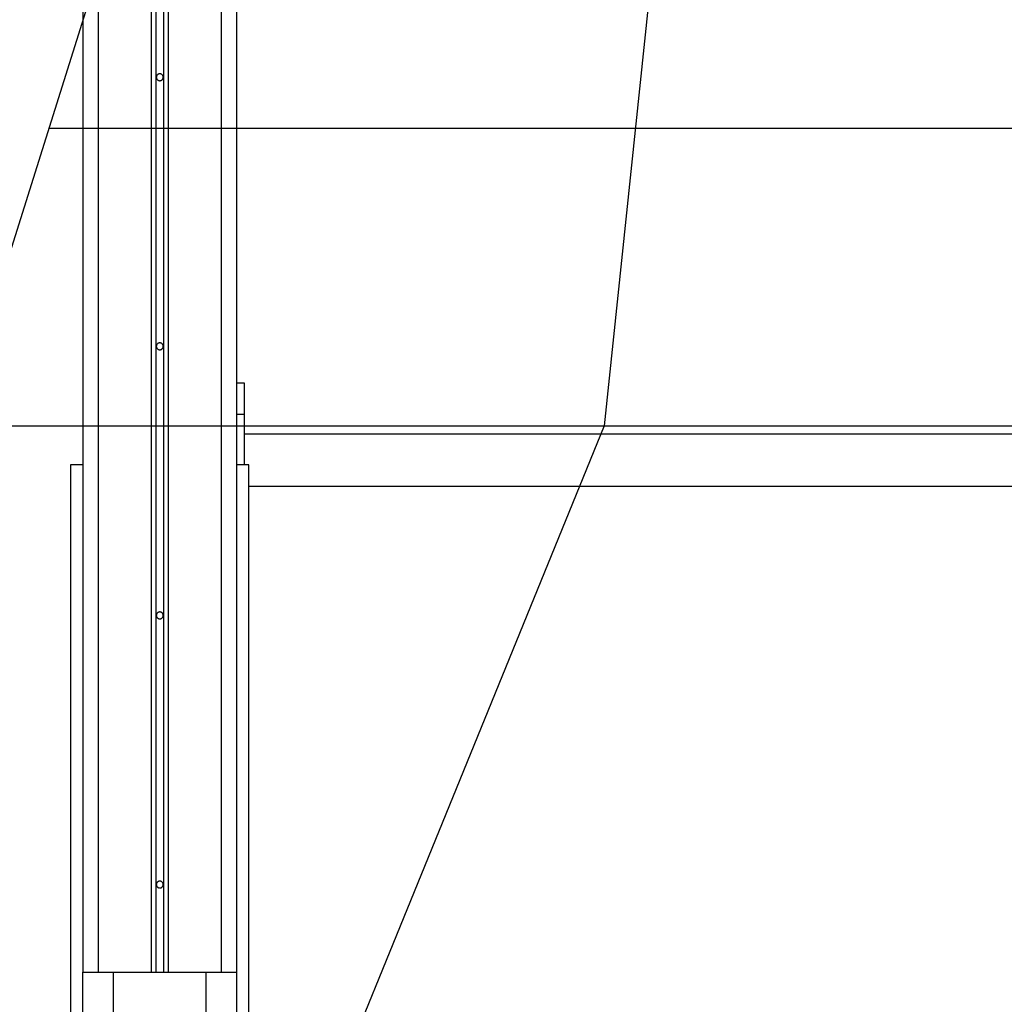
# Model space of a CAD drawing. Extents: x -40.9 to 40.9, y -20.7 to 20.7.
# Drawn here: x -18.6 to -12.2, y -13.4 to -7 of the extents above; entities that cross this region are included whole.
import ezdxf

# ---------------------------------------------------------------- set-up
doc = ezdxf.new("R2010")
doc.units = 0
doc.layers.get('0').update_dxf_attribs({"linetype": 'CONTINUOUS'})

msp = doc.modelspace()

# ---------------------------------------------------------------- linework, layer by layer
at = {"color": 0}
for points in [[(-18.084, 16.206), (-18.084, -13.1586)], [(-18.084, 16.206), (-18.084, -13.1586)], [(-18.084, 16.206), (-18.084, -13.1586)], [(-18.084, 16.206), (-18.084, -13.1586)], [(-18.084, 16.206), (-18.084, -13.1586)], [(-18.084, 16.206), (-18.084, -13.1586)], [(-18.084, 16.206), (-18.084, -13.1586)], [(-18.084, 16.206), (-18.084, -13.1586)], [(-18.084, 16.206), (-18.084, -13.1586)], [(-18.084, 16.206), (-18.084, -13.1586)], [(-18.084, 16.206), (-18.084, -13.1586)], [(-18.084, 16.206), (-18.084, -13.1586)], [(-18.084, 16.206), (-18.084, -13.1586)], [(-18.084, 16.206), (-18.084, -13.1586)], [(-18.084, 16.206), (-18.084, -13.1586)], [(-18.084, 16.206), (-18.084, -13.1586)], [(-18.084, 16.206), (-18.084, -13.1586)], [(-18.084, 16.206), (-18.084, -13.1586)], [(-18.084, 16.206), (-18.084, -13.1586)], [(-18.084, 16.206), (-18.084, -13.1586)], [(-18.084, 16.206), (-18.084, -13.1586)], [(-17.739, 16.206), (-17.739, -13.1586)], [(-17.739, 16.206), (-17.739, -13.1586)], [(-17.739, 16.206), (-17.739, -13.1586)], [(-17.739, 16.206), (-17.739, -13.1586)], [(-17.739, 16.206), (-17.739, -13.1586)], [(-17.739, 16.206), (-17.739, -13.1586)], [(-17.739, 16.206), (-17.739, -13.1586)], [(-17.739, 16.206), (-17.739, -13.1586)], [(-17.739, 16.206), (-17.739, -13.1586)], [(-17.739, 16.206), (-17.739, -13.1586)], [(-17.739, 16.206), (-17.739, -13.1586)], [(-17.739, 16.206), (-17.739, -13.1586)], [(-17.739, 16.206), (-17.739, -13.1586)], [(-17.739, 16.206), (-17.739, -13.1586)], [(-17.739, 16.206), (-17.739, -13.1586)], [(-17.739, 16.206), (-17.739, -13.1586)], [(-17.739, 16.206), (-17.739, -13.1586)], [(-17.739, 16.206), (-17.739, -13.1586)], [(-17.739, 16.206), (-17.739, -13.1586)], [(-17.739, 16.206), (-17.739, -13.1586)], [(-17.739, 16.206), (-17.739, -13.1586)], [(-17.709, 16.206), (-17.709, -13.1586)], [(-17.709, 16.206), (-17.709, -13.1586)], [(-17.709, 16.206), (-17.709, -13.1586)], [(-17.709, 16.206), (-17.709, -13.1586)], [(-17.709, 16.206), (-17.709, -13.1586)], [(-17.709, 16.206), (-17.709, -13.1586)], [(-17.709, 16.206), (-17.709, -13.1586)], [(-17.709, 16.206), (-17.709, -13.1586)], [(-17.709, 16.206), (-17.709, -13.1586)], [(-17.709, 16.206), (-17.709, -13.1586)], [(-17.709, 16.206), (-17.709, -13.1586)], [(-17.709, 16.206), (-17.709, -13.1586)], [(-17.709, 16.206), (-17.709, -13.1586)], [(-17.709, 16.206), (-17.709, -13.1586)], [(-17.709, 16.206), (-17.709, -13.1586)], [(-17.709, 16.206), (-17.709, -13.1586)], [(-17.709, 16.206), (-17.709, -13.1586)], [(-17.709, 16.206), (-17.709, -13.1586)], [(-17.709, 16.206), (-17.709, -13.1586)], [(-17.709, 16.206), (-17.709, -13.1586)], [(-17.709, 16.206), (-17.709, -13.1586)], [(-17.659, 16.206), (-17.659, -13.1586)], [(-17.659, 16.206), (-17.659, -13.1586)], [(-17.659, 16.206), (-17.659, -13.1586)], [(-17.659, 16.206), (-17.659, -13.1586)], [(-17.659, 16.206), (-17.659, -13.1586)], [(-17.659, 16.206), (-17.659, -13.1586)], [(-17.659, 16.206), (-17.659, -13.1586)], [(-17.659, 16.206), (-17.659, -13.1586)], [(-17.659, 16.206), (-17.659, -13.1586)], [(-17.659, 16.206), (-17.659, -13.1586)], [(-17.659, 16.206), (-17.659, -13.1586)], [(-17.659, 16.206), (-17.659, -13.1586)], [(-17.659, 16.206), (-17.659, -13.1586)], [(-17.659, 16.206), (-17.659, -13.1586)], [(-17.659, 16.206), (-17.659, -13.1586)], [(-17.659, 16.206), (-17.659, -13.1586)], [(-17.659, 16.206), (-17.659, -13.1586)], [(-17.659, 16.206), (-17.659, -13.1586)], [(-17.659, 16.206), (-17.659, -13.1586)], [(-17.659, 16.206), (-17.659, -13.1586)], [(-17.659, 16.206), (-17.659, -13.1586)], [(-17.629, 16.206), (-17.629, -13.1586)], [(-17.629, 16.206), (-17.629, -13.1586)], [(-17.629, 16.206), (-17.629, -13.1586)], [(-17.629, 16.206), (-17.629, -13.1586)], [(-17.629, 16.206), (-17.629, -13.1586)], [(-17.629, 16.206), (-17.629, -13.1586)], [(-17.629, 16.206), (-17.629, -13.1586)], [(-17.629, 16.206), (-17.629, -13.1586)], [(-17.629, 16.206), (-17.629, -13.1586)], [(-17.629, 16.206), (-17.629, -13.1586)], [(-17.629, 16.206), (-17.629, -13.1586)], [(-17.629, 16.206), (-17.629, -13.1586)], [(-17.629, 16.206), (-17.629, -13.1586)], [(-17.629, 16.206), (-17.629, -13.1586)], [(-17.629, 16.206), (-17.629, -13.1586)], [(-17.629, 16.206), (-17.629, -13.1586)], [(-17.629, 16.206), (-17.629, -13.1586)], [(-17.629, 16.206), (-17.629, -13.1586)], [(-17.629, 16.206), (-17.629, -13.1586)], [(-17.629, 16.206), (-17.629, -13.1586)], [(-17.629, 16.206), (-17.629, -13.1586)], [(-17.284, 16.206), (-17.284, -13.1586)], [(-17.284, 16.206), (-17.284, -13.1586)], [(-17.284, 16.206), (-17.284, -13.1586)], [(-17.284, 16.206), (-17.284, -13.1586)], [(-17.284, 16.206), (-17.284, -13.1586)], [(-17.284, 16.206), (-17.284, -13.1586)], [(-17.284, 16.206), (-17.284, -13.1586)], [(-17.284, 16.206), (-17.284, -13.1586)], [(-17.284, 16.206), (-17.284, -13.1586)], [(-17.284, 16.206), (-17.284, -13.1586)], [(-17.284, 16.206), (-17.284, -13.1586)], [(-17.284, 16.206), (-17.284, -13.1586)], [(-17.284, 16.206), (-17.284, -13.1586)], [(-17.284, 16.206), (-17.284, -13.1586)], [(-17.284, 16.206), (-17.284, -13.1586)], [(-17.284, 16.206), (-17.284, -13.1586)], [(-17.284, 16.206), (-17.284, -13.1586)], [(-17.284, 16.206), (-17.284, -13.1586)], [(-17.284, 16.206), (-17.284, -13.1586)], [(-17.284, 16.206), (-17.284, -13.1586)], [(-17.284, 16.206), (-17.284, -13.1586)], [(-17.184, 16.206), (-17.184, -13.1586)], [(-17.184, 16.206), (-17.184, -13.1586)], [(-17.184, 16.206), (-17.184, -13.1586)], [(-17.184, 16.206), (-17.184, -13.1586)], [(-17.184, 16.206), (-17.184, -13.1586)], [(-17.184, 16.206), (-17.184, -13.1586)], [(-17.184, 16.206), (-17.184, -13.1586)], [(-17.184, 16.206), (-17.184, -13.1586)], [(-17.184, 16.206), (-17.184, -13.1586)], [(-17.184, 16.206), (-17.184, -13.1586)], [(-17.184, 16.206), (-17.184, -13.1586)], [(-17.184, 16.206), (-17.184, -13.1586)], [(-17.184, 16.206), (-17.184, -13.1586)], [(-17.184, 16.206), (-17.184, -13.1586)], [(-17.184, 16.206), (-17.184, -13.1586)], [(-17.184, 16.206), (-17.184, -13.1586)], [(-17.184, 16.206), (-17.184, -13.1586)], [(-17.184, 16.206), (-17.184, -13.1586)], [(-17.184, 16.206), (-17.184, -13.1586)], [(-17.184, 16.206), (-17.184, -13.1586)], [(-17.184, 16.206), (-17.184, -13.1586)], [(-18.184, 15.9237), (-18.184, -13.1586)], [(-18.184, 15.9237), (-18.184, -13.1586)], [(-18.184, 15.9237), (-18.184, -13.1586)], [(-18.184, 15.9237), (-18.184, -13.1586)], [(-18.184, 15.9237), (-18.184, -13.1586)], [(-18.184, 15.9237), (-18.184, -13.1586)], [(-18.184, 15.9237), (-18.184, -13.1586)], [(-18.184, 15.9237), (-18.184, -13.1586)], [(-18.184, 15.9237), (-18.184, -13.1586)], [(-18.184, 15.9237), (-18.184, -13.1586)], [(-18.184, 15.9237), (-18.184, -13.1586)], [(-18.184, 15.9237), (-18.184, -13.1586)], [(-18.184, 15.9237), (-18.184, -13.1586)], [(-18.184, 15.9237), (-18.184, -13.1586)], [(-18.184, 15.9237), (-18.184, -13.1586)], [(-18.184, 15.9237), (-18.184, -13.1586)], [(-18.184, 15.9237), (-18.184, -13.1586)], [(-18.184, 15.9237), (-18.184, -13.1586)], [(-18.184, 15.9237), (-18.184, -13.1586)], [(-18.184, 15.9237), (-18.184, -13.1586)], [(-18.184, 15.9237), (-18.184, -13.1586)], [(-16.584, -1.872), (-21.324, -16.9586)], [(-16.584, -1.872), (-21.324, -16.9586)], [(-16.584, -1.872), (-21.324, -16.9586)], [(-16.584, -1.872), (-21.324, -16.9586)], [(-16.584, -1.872), (-21.324, -16.9586)], [(-16.584, -1.872), (-21.324, -16.9586)], [(-16.584, -1.872), (-21.324, -16.9586)], [(-16.584, -1.872), (-21.324, -16.9586)], [(-16.584, -1.872), (-21.324, -16.9586)], [(-16.584, -1.872), (-21.324, -16.9586)], [(-16.584, -1.872), (-21.324, -16.9586)], [(-16.584, -1.872), (-21.324, -16.9586)], [(-16.584, -1.872), (-21.324, -16.9586)], [(-16.584, -1.872), (-21.324, -16.9586)], [(-16.584, -1.872), (-21.324, -16.9586)], [(-16.584, -1.872), (-21.324, -16.9586)], [(-16.584, -1.872), (-21.324, -16.9586)], [(-16.584, -1.872), (-21.324, -16.9586)], [(-16.584, -1.872), (-21.324, -16.9586)], [(-16.584, -1.872), (-21.324, -16.9586)], [(-16.584, -1.872), (-21.324, -16.9586)], [(-13.984, -1.872), (-14.794, -9.6057)], [(-13.984, -1.872), (-14.794, -9.6057)], [(-13.984, -1.872), (-14.794, -9.6057)], [(-13.984, -1.872), (-14.794, -9.6057)], [(-13.984, -1.872), (-14.794, -9.6057)], [(-13.984, -1.872), (-14.794, -9.6057)], [(-13.984, -1.872), (-14.794, -9.6057)], [(-13.984, -1.872), (-14.794, -9.6057)], [(-13.984, -1.872), (-14.794, -9.6057)], [(-13.984, -1.872), (-14.794, -9.6057)], [(-13.984, -1.872), (-14.794, -9.6057)], [(-13.984, -1.872), (-14.794, -9.6057)], [(-13.984, -1.872), (-14.794, -9.6057)], [(-13.984, -1.872), (-14.794, -9.6057)], [(-13.984, -1.872), (-14.794, -9.6057)], [(-13.984, -1.872), (-14.794, -9.6057)], [(-13.984, -1.872), (-14.794, -9.6057)], [(-13.984, -1.872), (-14.794, -9.6057)], [(-13.984, -1.872), (-14.794, -9.6057)], [(-13.984, -1.872), (-14.794, -9.6057)], [(-13.984, -1.872), (-14.794, -9.6057)], [(-17.6615, -7.3386), (-17.6615, -7.3386), (-17.6615, -7.3362), (-17.6619, -7.334), (-17.6624, -7.3318), (-17.6632, -7.3297), (-17.664, -7.3276), (-17.6652, -7.3258), (-17.6665, -7.3241), (-17.668, -7.3226), (-17.6695, -7.3211), (-17.6712, -7.3198), (-17.673, -7.3186), (-17.6751, -7.3178), (-17.6772, -7.317), (-17.6794, -7.3165), (-17.6816, -7.3161), (-17.684, -7.3161), (-17.684, -7.3161), (-17.6861, -7.3161), (-17.6884, -7.3165), (-17.6905, -7.317), (-17.6927, -7.3178), (-17.6945, -7.3186), (-17.6965, -7.3198), (-17.6981, -7.3211), (-17.6998, -7.3226), (-17.7011, -7.3241), (-17.7025, -7.3258), (-17.7035, -7.3276), (-17.7046, -7.3297), (-17.7053, -7.3318), (-17.7059, -7.334), (-17.7063, -7.3362), (-17.7065, -7.3386), (-17.7065, -7.3386), (-17.7063, -7.3407), (-17.7059, -7.343), (-17.7053, -7.3451), (-17.7046, -7.3473), (-17.7035, -7.3491), (-17.7025, -7.3511), (-17.7011, -7.3527), (-17.6998, -7.3544), (-17.6981, -7.3557), (-17.6965, -7.3571), (-17.6945, -7.3581), (-17.6927, -7.3592), (-17.6905, -7.3599), (-17.6884, -7.3605), (-17.6861, -7.3609), (-17.684, -7.3611), (-17.684, -7.3611), (-17.6816, -7.3609), (-17.6794, -7.3605), (-17.6772, -7.3599), (-17.6751, -7.3592), (-17.673, -7.3581), (-17.6712, -7.3571), (-17.6695, -7.3557), (-17.668, -7.3544), (-17.6665, -7.3527), (-17.6652, -7.3511), (-17.664, -7.3491), (-17.6632, -7.3473), (-17.6624, -7.3451), (-17.6619, -7.343), (-17.6615, -7.3407), (-17.6615, -7.3386)], [(-18.4064, -7.6723), (-18.4064, -7.6723)], [(-6.9616, -7.6723), (-18.4064, -7.6723)], [(-6.9616, -7.6723), (-18.4064, -7.6723)], [(-6.9616, -7.6723), (-18.4064, -7.6723)], [(-6.9616, -7.6723), (-18.4064, -7.6723)], [(-6.9616, -7.6723), (-18.4064, -7.6723)], [(-6.9616, -7.6723), (-18.4064, -7.6723)], [(-6.9616, -7.6723), (-18.4064, -7.6723)], [(-6.9616, -7.6723), (-18.4064, -7.6723)], [(-6.9616, -7.6723), (-18.4064, -7.6723)], [(-6.9616, -7.6723), (-18.4064, -7.6723)], [(-6.9616, -7.6723), (-18.4064, -7.6723)], [(-6.9616, -7.6723), (-18.4064, -7.6723)], [(-6.9616, -7.6723), (-18.4064, -7.6723)], [(-6.9616, -7.6723), (-18.4064, -7.6723)], [(-6.9616, -7.6723), (-18.4064, -7.6723)], [(-6.9616, -7.6723), (-18.4064, -7.6723)], [(-6.9616, -7.6723), (-18.4064, -7.6723)], [(-6.9616, -7.6723), (-18.4064, -7.6723)], [(-6.9616, -7.6723), (-18.4064, -7.6723)], [(-6.9616, -7.6723), (-18.4064, -7.6723)], [(-6.9616, -7.6723), (-18.4064, -7.6723)], [(-17.6615, -9.0886), (-17.6615, -9.0886), (-17.6615, -9.0862), (-17.6619, -9.084), (-17.6624, -9.0818), (-17.6632, -9.0797), (-17.664, -9.0776), (-17.6652, -9.0758), (-17.6665, -9.0741), (-17.668, -9.0726), (-17.6695, -9.0711), (-17.6712, -9.0698), (-17.673, -9.0686), (-17.6751, -9.0678), (-17.6772, -9.067), (-17.6794, -9.0665), (-17.6816, -9.0661), (-17.684, -9.0661), (-17.684, -9.0661), (-17.6861, -9.0661), (-17.6884, -9.0665), (-17.6905, -9.067), (-17.6927, -9.0678), (-17.6945, -9.0686), (-17.6965, -9.0698), (-17.6981, -9.0711), (-17.6998, -9.0726), (-17.7011, -9.0741), (-17.7025, -9.0758), (-17.7035, -9.0776), (-17.7046, -9.0797), (-17.7053, -9.0818), (-17.7059, -9.084), (-17.7063, -9.0862), (-17.7065, -9.0886), (-17.7065, -9.0886), (-17.7063, -9.0907), (-17.7059, -9.093), (-17.7053, -9.0951), (-17.7046, -9.0973), (-17.7035, -9.0991), (-17.7025, -9.1011), (-17.7011, -9.1027), (-17.6998, -9.1044), (-17.6981, -9.1057), (-17.6965, -9.1071), (-17.6945, -9.1081), (-17.6927, -9.1092), (-17.6905, -9.1099), (-17.6884, -9.1105), (-17.6861, -9.1109), (-17.684, -9.1111), (-17.684, -9.1111), (-17.6816, -9.1109), (-17.6794, -9.1105), (-17.6772, -9.1099), (-17.6751, -9.1092), (-17.673, -9.1081), (-17.6712, -9.1071), (-17.6695, -9.1057), (-17.668, -9.1044), (-17.6665, -9.1027), (-17.6652, -9.1011), (-17.664, -9.0991), (-17.6632, -9.0973), (-17.6624, -9.0951), (-17.6619, -9.093), (-17.6615, -9.0907), (-17.6615, -9.0886)], [(-17.184, -9.3286), (-17.184, -9.3286)], [(-17.134, -9.3286), (-17.184, -9.3286)], [(-17.134, -9.3286), (-17.184, -9.3286)], [(-17.134, -9.3286), (-17.184, -9.3286)], [(-17.134, -9.3286), (-17.184, -9.3286)], [(-17.134, -9.3286), (-17.184, -9.3286)], [(-17.134, -9.3286), (-17.184, -9.3286)], [(-17.134, -9.3286), (-17.184, -9.3286)], [(-17.134, -9.3286), (-17.184, -9.3286)], [(-17.134, -9.3286), (-17.184, -9.3286)], [(-17.134, -9.3286), (-17.184, -9.3286)], [(-17.134, -9.3286), (-17.184, -9.3286)], [(-17.134, -9.3286), (-17.184, -9.3286)], [(-17.134, -9.3286), (-17.184, -9.3286)], [(-17.134, -9.3286), (-17.184, -9.3286)], [(-17.134, -9.3286), (-17.184, -9.3286)], [(-17.134, -9.3286), (-17.184, -9.3286)], [(-17.134, -9.3286), (-17.184, -9.3286)], [(-17.134, -9.3286), (-17.184, -9.3286)], [(-17.134, -9.3286), (-17.184, -9.3286)], [(-17.134, -9.3286), (-17.184, -9.3286)], [(-17.134, -9.3286), (-17.184, -9.3286)], [(-17.134, -9.3286), (-17.134, -9.3286)], [(-17.134, -9.5286), (-17.134, -9.3286)], [(-17.134, -9.5286), (-17.134, -9.3286)], [(-17.134, -9.5286), (-17.134, -9.3286)], [(-17.134, -9.5286), (-17.134, -9.3286)], [(-17.134, -9.5286), (-17.134, -9.3286)], [(-17.134, -9.5286), (-17.134, -9.3286)], [(-17.134, -9.5286), (-17.134, -9.3286)], [(-17.134, -9.5286), (-17.134, -9.3286)], [(-17.134, -9.5286), (-17.134, -9.3286)], [(-17.134, -9.5286), (-17.134, -9.3286)], [(-17.134, -9.5286), (-17.134, -9.3286)], [(-17.134, -9.5286), (-17.134, -9.3286)], [(-17.134, -9.5286), (-17.134, -9.3286)], [(-17.134, -9.5286), (-17.134, -9.3286)], [(-17.134, -9.5286), (-17.134, -9.3286)], [(-17.134, -9.5286), (-17.134, -9.3286)], [(-17.134, -9.5286), (-17.134, -9.3286)], [(-17.134, -9.5286), (-17.134, -9.3286)], [(-17.134, -9.5286), (-17.134, -9.3286)], [(-17.134, -9.5286), (-17.134, -9.3286)], [(-17.134, -9.5286), (-17.134, -9.3286)], [(-17.134, -9.3286), (-17.134, -9.3286)], [(-17.184, -9.5286), (-17.184, -9.5286)], [(-17.184, -9.5286), (-17.134, -9.5286)], [(-17.184, -9.5286), (-17.134, -9.5286)], [(-17.184, -9.5286), (-17.134, -9.5286)], [(-17.184, -9.5286), (-17.134, -9.5286)], [(-17.184, -9.5286), (-17.134, -9.5286)], [(-17.184, -9.5286), (-17.134, -9.5286)], [(-17.184, -9.5286), (-17.134, -9.5286)], [(-17.184, -9.5286), (-17.134, -9.5286)], [(-17.184, -9.5286), (-17.134, -9.5286)], [(-17.184, -9.5286), (-17.134, -9.5286)], [(-17.184, -9.5286), (-17.134, -9.5286)], [(-17.184, -9.5286), (-17.134, -9.5286)], [(-17.184, -9.5286), (-17.134, -9.5286)], [(-17.184, -9.5286), (-17.134, -9.5286)], [(-17.184, -9.5286), (-17.134, -9.5286)], [(-17.184, -9.5286), (-17.134, -9.5286)], [(-17.184, -9.5286), (-17.134, -9.5286)], [(-17.184, -9.5286), (-17.134, -9.5286)], [(-17.184, -9.5286), (-17.134, -9.5286)], [(-17.184, -9.5286), (-17.134, -9.5286)], [(-17.184, -9.5286), (-17.134, -9.5286)], [(-17.134, -9.5286), (-17.134, -9.5286)], [(-17.134, -9.5286), (-17.134, -9.5286)], [(-17.134, -9.8586), (-17.134, -9.5286)], [(-17.134, -9.8586), (-17.134, -9.5286)], [(-17.134, -9.8586), (-17.134, -9.5286)], [(-17.134, -9.8586), (-17.134, -9.5286)], [(-17.134, -9.8586), (-17.134, -9.5286)], [(-17.134, -9.8586), (-17.134, -9.5286)], [(-17.134, -9.8586), (-17.134, -9.5286)], [(-17.134, -9.8586), (-17.134, -9.5286)], [(-17.134, -9.8586), (-17.134, -9.5286)], [(-17.134, -9.8586), (-17.134, -9.5286)], [(-17.134, -9.8586), (-17.134, -9.5286)], [(-17.134, -9.8586), (-17.134, -9.5286)], [(-17.134, -9.8586), (-17.134, -9.5286)], [(-17.134, -9.8586), (-17.134, -9.5286)], [(-17.134, -9.8586), (-17.134, -9.5286)], [(-17.134, -9.8586), (-17.134, -9.5286)], [(-17.134, -9.8586), (-17.134, -9.5286)], [(-17.134, -9.8586), (-17.134, -9.5286)], [(-17.134, -9.8586), (-17.134, -9.5286)], [(-17.134, -9.8586), (-17.134, -9.5286)], [(-17.134, -9.8586), (-17.134, -9.5286)], [(-17.134, -9.5286), (-17.134, -9.5286)], [(-19.0138, -9.6057), (-6.3542, -9.6057)], [(-19.0138, -9.6057), (-6.3542, -9.6057)], [(-19.0138, -9.6057), (-6.3542, -9.6057)], [(-19.0138, -9.6057), (-6.3542, -9.6057)], [(-19.0138, -9.6057), (-6.3542, -9.6057)], [(-19.0138, -9.6057), (-6.3542, -9.6057)], [(-19.0138, -9.6057), (-6.3542, -9.6057)], [(-19.0138, -9.6057), (-6.3542, -9.6057)], [(-19.0138, -9.6057), (-6.3542, -9.6057)], [(-19.0138, -9.6057), (-6.3542, -9.6057)], [(-19.0138, -9.6057), (-6.3542, -9.6057)], [(-19.0138, -9.6057), (-6.3542, -9.6057)], [(-19.0138, -9.6057), (-6.3542, -9.6057)], [(-19.0138, -9.6057), (-6.3542, -9.6057)], [(-19.0138, -9.6057), (-6.3542, -9.6057)], [(-19.0138, -9.6057), (-6.3542, -9.6057)], [(-19.0138, -9.6057), (-6.3542, -9.6057)], [(-19.0138, -9.6057), (-6.3542, -9.6057)], [(-19.0138, -9.6057), (-6.3542, -9.6057)], [(-19.0138, -9.6057), (-6.3542, -9.6057)], [(-19.0138, -9.6057), (-6.3542, -9.6057)], [(-14.794, -9.6057), (-17.7913, -16.9586)], [(-14.794, -9.6057), (-17.7913, -16.9586)], [(-14.794, -9.6057), (-17.7913, -16.9586)], [(-14.794, -9.6057), (-17.7913, -16.9586)], [(-14.794, -9.6057), (-17.7913, -16.9586)], [(-14.794, -9.6057), (-17.7913, -16.9586)], [(-14.794, -9.6057), (-17.7913, -16.9586)], [(-14.794, -9.6057), (-17.7913, -16.9586)], [(-14.794, -9.6057), (-17.7913, -16.9586)], [(-14.794, -9.6057), (-17.7913, -16.9586)], [(-14.794, -9.6057), (-17.7913, -16.9586)], [(-14.794, -9.6057), (-17.7913, -16.9586)], [(-14.794, -9.6057), (-17.7913, -16.9586)], [(-14.794, -9.6057), (-17.7913, -16.9586)], [(-14.794, -9.6057), (-17.7913, -16.9586)], [(-14.794, -9.6057), (-17.7913, -16.9586)], [(-14.794, -9.6057), (-17.7913, -16.9586)], [(-14.794, -9.6057), (-17.7913, -16.9586)], [(-14.794, -9.6057), (-17.7913, -16.9586)], [(-14.794, -9.6057), (-17.7913, -16.9586)], [(-14.794, -9.6057), (-17.7913, -16.9586)], [(-17.134, -9.6601), (-17.134, -9.6601)], [(-8.234, -9.6601), (-17.134, -9.6601)], [(-8.234, -9.6601), (-17.134, -9.6601)], [(-8.234, -9.6601), (-17.134, -9.6601)], [(-8.234, -9.6601), (-17.134, -9.6601)], [(-8.234, -9.6601), (-17.134, -9.6601)], [(-8.234, -9.6601), (-17.134, -9.6601)], [(-8.234, -9.6601), (-17.134, -9.6601)], [(-8.234, -9.6601), (-17.134, -9.6601)], [(-8.234, -9.6601), (-17.134, -9.6601)], [(-8.234, -9.6601), (-17.134, -9.6601)], [(-8.234, -9.6601), (-17.134, -9.6601)], [(-8.234, -9.6601), (-17.134, -9.6601)], [(-8.234, -9.6601), (-17.134, -9.6601)], [(-8.234, -9.6601), (-17.134, -9.6601)], [(-8.234, -9.6601), (-17.134, -9.6601)], [(-8.234, -9.6601), (-17.134, -9.6601)], [(-8.234, -9.6601), (-17.134, -9.6601)], [(-8.234, -9.6601), (-17.134, -9.6601)], [(-8.234, -9.6601), (-17.134, -9.6601)], [(-8.234, -9.6601), (-17.134, -9.6601)], [(-8.234, -9.6601), (-17.134, -9.6601)], [(-14.794, -9.6057), (-14.794, -9.6057)], [(-14.794, -9.6057), (-14.794, -9.6057)], [(-18.264, -9.8586), (-18.264, -9.8586)], [(-18.184, -9.8586), (-18.264, -9.8586)], [(-18.184, -9.8586), (-18.264, -9.8586)], [(-18.184, -9.8586), (-18.264, -9.8586)], [(-18.184, -9.8586), (-18.264, -9.8586)], [(-18.184, -9.8586), (-18.264, -9.8586)], [(-18.184, -9.8586), (-18.264, -9.8586)], [(-18.184, -9.8586), (-18.264, -9.8586)], [(-18.184, -9.8586), (-18.264, -9.8586)], [(-18.184, -9.8586), (-18.264, -9.8586)], [(-18.184, -9.8586), (-18.264, -9.8586)], [(-18.184, -9.8586), (-18.264, -9.8586)], [(-18.184, -9.8586), (-18.264, -9.8586)], [(-18.184, -9.8586), (-18.264, -9.8586)], [(-18.184, -9.8586), (-18.264, -9.8586)], [(-18.184, -9.8586), (-18.264, -9.8586)], [(-18.184, -9.8586), (-18.264, -9.8586)], [(-18.184, -9.8586), (-18.264, -9.8586)], [(-18.184, -9.8586), (-18.264, -9.8586)], [(-18.184, -9.8586), (-18.264, -9.8586)], [(-18.184, -9.8586), (-18.264, -9.8586)], [(-18.184, -9.8586), (-18.264, -9.8586)], [(-18.264, -9.8586), (-18.264, -9.8586)], [(-18.264, -9.8586), (-18.264, -16.9586)], [(-18.264, -9.8586), (-18.264, -16.9586)], [(-18.264, -9.8586), (-18.264, -16.9586)], [(-18.264, -9.8586), (-18.264, -16.9586)], [(-18.264, -9.8586), (-18.264, -16.9586)], [(-18.264, -9.8586), (-18.264, -16.9586)], [(-18.264, -9.8586), (-18.264, -16.9586)], [(-18.264, -9.8586), (-18.264, -16.9586)], [(-18.264, -9.8586), (-18.264, -16.9586)], [(-18.264, -9.8586), (-18.264, -16.9586)], [(-18.264, -9.8586), (-18.264, -16.9586)], [(-18.264, -9.8586), (-18.264, -16.9586)], [(-18.264, -9.8586), (-18.264, -16.9586)], [(-18.264, -9.8586), (-18.264, -16.9586)], [(-18.264, -9.8586), (-18.264, -16.9586)], [(-18.264, -9.8586), (-18.264, -16.9586)], [(-18.264, -9.8586), (-18.264, -16.9586)], [(-18.264, -9.8586), (-18.264, -16.9586)], [(-18.264, -9.8586), (-18.264, -16.9586)], [(-18.264, -9.8586), (-18.264, -16.9586)], [(-18.264, -9.8586), (-18.264, -16.9586)], [(-18.184, -9.8586), (-18.184, -9.8586)], [(-17.184, -9.8586), (-17.184, -9.8586)], [(-17.104, -9.8586), (-17.184, -9.8586)], [(-17.104, -9.8586), (-17.184, -9.8586)], [(-17.104, -9.8586), (-17.184, -9.8586)], [(-17.104, -9.8586), (-17.184, -9.8586)], [(-17.104, -9.8586), (-17.184, -9.8586)], [(-17.104, -9.8586), (-17.184, -9.8586)], [(-17.104, -9.8586), (-17.184, -9.8586)], [(-17.104, -9.8586), (-17.184, -9.8586)], [(-17.104, -9.8586), (-17.184, -9.8586)], [(-17.104, -9.8586), (-17.184, -9.8586)], [(-17.104, -9.8586), (-17.184, -9.8586)], [(-17.104, -9.8586), (-17.184, -9.8586)], [(-17.104, -9.8586), (-17.184, -9.8586)], [(-17.104, -9.8586), (-17.184, -9.8586)], [(-17.104, -9.8586), (-17.184, -9.8586)], [(-17.104, -9.8586), (-17.184, -9.8586)], [(-17.104, -9.8586), (-17.184, -9.8586)], [(-17.104, -9.8586), (-17.184, -9.8586)], [(-17.104, -9.8586), (-17.184, -9.8586)], [(-17.104, -9.8586), (-17.184, -9.8586)], [(-17.104, -9.8586), (-17.184, -9.8586)], [(-17.134, -9.8586), (-17.134, -9.8586)], [(-17.104, -9.8586), (-17.104, -9.8586)], [(-17.104, -9.8586), (-17.104, -9.8586)], [(-17.104, -16.9586), (-17.104, -9.8586)], [(-17.104, -16.9586), (-17.104, -9.8586)], [(-17.104, -16.9586), (-17.104, -9.8586)], [(-17.104, -16.9586), (-17.104, -9.8586)], [(-17.104, -16.9586), (-17.104, -9.8586)], [(-17.104, -16.9586), (-17.104, -9.8586)], [(-17.104, -16.9586), (-17.104, -9.8586)], [(-17.104, -16.9586), (-17.104, -9.8586)], [(-17.104, -16.9586), (-17.104, -9.8586)], [(-17.104, -16.9586), (-17.104, -9.8586)], [(-17.104, -16.9586), (-17.104, -9.8586)], [(-17.104, -16.9586), (-17.104, -9.8586)], [(-17.104, -16.9586), (-17.104, -9.8586)], [(-17.104, -16.9586), (-17.104, -9.8586)], [(-17.104, -16.9586), (-17.104, -9.8586)], [(-17.104, -16.9586), (-17.104, -9.8586)], [(-17.104, -16.9586), (-17.104, -9.8586)], [(-17.104, -16.9586), (-17.104, -9.8586)], [(-17.104, -16.9586), (-17.104, -9.8586)], [(-17.104, -16.9586), (-17.104, -9.8586)], [(-17.104, -16.9586), (-17.104, -9.8586)], [(-17.104, -9.9971), (-17.104, -9.9971)], [(-17.104, -9.9971), (-8.264, -9.9971)], [(-17.104, -9.9971), (-8.264, -9.9971)], [(-17.104, -9.9971), (-8.264, -9.9971)], [(-17.104, -9.9971), (-8.264, -9.9971)], [(-17.104, -9.9971), (-8.264, -9.9971)], [(-17.104, -9.9971), (-8.264, -9.9971)], [(-17.104, -9.9971), (-8.264, -9.9971)], [(-17.104, -9.9971), (-8.264, -9.9971)], [(-17.104, -9.9971), (-8.264, -9.9971)], [(-17.104, -9.9971), (-8.264, -9.9971)], [(-17.104, -9.9971), (-8.264, -9.9971)], [(-17.104, -9.9971), (-8.264, -9.9971)], [(-17.104, -9.9971), (-8.264, -9.9971)], [(-17.104, -9.9971), (-8.264, -9.9971)], [(-17.104, -9.9971), (-8.264, -9.9971)], [(-17.104, -9.9971), (-8.264, -9.9971)], [(-17.104, -9.9971), (-8.264, -9.9971)], [(-17.104, -9.9971), (-8.264, -9.9971)], [(-17.104, -9.9971), (-8.264, -9.9971)], [(-17.104, -9.9971), (-8.264, -9.9971)], [(-17.104, -9.9971), (-8.264, -9.9971)], [(-17.6615, -10.8386), (-17.6615, -10.8386), (-17.6615, -10.8362), (-17.6619, -10.834), (-17.6624, -10.8318), (-17.6632, -10.8297), (-17.664, -10.8276), (-17.6652, -10.8258), (-17.6665, -10.8241), (-17.668, -10.8226), (-17.6695, -10.8211), (-17.6712, -10.8198), (-17.673, -10.8186), (-17.6751, -10.8178), (-17.6772, -10.817), (-17.6794, -10.8165), (-17.6816, -10.8161), (-17.684, -10.8161), (-17.684, -10.8161), (-17.6861, -10.8161), (-17.6884, -10.8165), (-17.6905, -10.817), (-17.6927, -10.8178), (-17.6945, -10.8186), (-17.6965, -10.8198), (-17.6981, -10.8211), (-17.6998, -10.8226), (-17.7011, -10.8241), (-17.7025, -10.8258), (-17.7035, -10.8276), (-17.7046, -10.8297), (-17.7053, -10.8318), (-17.7059, -10.834), (-17.7063, -10.8362), (-17.7065, -10.8386), (-17.7065, -10.8386), (-17.7063, -10.8407), (-17.7059, -10.843), (-17.7053, -10.8451), (-17.7046, -10.8473), (-17.7035, -10.8491), (-17.7025, -10.8511), (-17.7011, -10.8527), (-17.6998, -10.8544), (-17.6981, -10.8557), (-17.6965, -10.8571), (-17.6945, -10.8581), (-17.6927, -10.8592), (-17.6905, -10.8599), (-17.6884, -10.8605), (-17.6861, -10.8609), (-17.684, -10.8611), (-17.684, -10.8611), (-17.6816, -10.8609), (-17.6794, -10.8605), (-17.6772, -10.8599), (-17.6751, -10.8592), (-17.673, -10.8581), (-17.6712, -10.8571), (-17.6695, -10.8557), (-17.668, -10.8544), (-17.6665, -10.8527), (-17.6652, -10.8511), (-17.664, -10.8491), (-17.6632, -10.8473), (-17.6624, -10.8451), (-17.6619, -10.843), (-17.6615, -10.8407), (-17.6615, -10.8386)], [(-17.6615, -12.5886), (-17.6615, -12.5886), (-17.6615, -12.5862), (-17.6619, -12.584), (-17.6624, -12.5818), (-17.6632, -12.5797), (-17.664, -12.5776), (-17.6652, -12.5758), (-17.6665, -12.5741), (-17.668, -12.5726), (-17.6695, -12.5711), (-17.6712, -12.5698), (-17.673, -12.5686), (-17.6751, -12.5678), (-17.6772, -12.567), (-17.6794, -12.5665), (-17.6816, -12.5661), (-17.684, -12.5661), (-17.684, -12.5661), (-17.6861, -12.5661), (-17.6884, -12.5665), (-17.6905, -12.567), (-17.6927, -12.5678), (-17.6945, -12.5686), (-17.6965, -12.5698), (-17.6981, -12.5711), (-17.6998, -12.5726), (-17.7011, -12.5741), (-17.7025, -12.5758), (-17.7035, -12.5776), (-17.7046, -12.5797), (-17.7053, -12.5818), (-17.7059, -12.584), (-17.7063, -12.5862), (-17.7065, -12.5886), (-17.7065, -12.5886), (-17.7063, -12.5907), (-17.7059, -12.593), (-17.7053, -12.5951), (-17.7046, -12.5973), (-17.7035, -12.5991), (-17.7025, -12.6011), (-17.7011, -12.6027), (-17.6998, -12.6044), (-17.6981, -12.6057), (-17.6965, -12.6071), (-17.6945, -12.6081), (-17.6927, -12.6092), (-17.6905, -12.6099), (-17.6884, -12.6105), (-17.6861, -12.6109), (-17.684, -12.6111), (-17.684, -12.6111), (-17.6816, -12.6109), (-17.6794, -12.6105), (-17.6772, -12.6099), (-17.6751, -12.6092), (-17.673, -12.6081), (-17.6712, -12.6071), (-17.6695, -12.6057), (-17.668, -12.6044), (-17.6665, -12.6027), (-17.6652, -12.6011), (-17.664, -12.5991), (-17.6632, -12.5973), (-17.6624, -12.5951), (-17.6619, -12.593), (-17.6615, -12.5907), (-17.6615, -12.5886)], [(-18.184, -13.1586), (-18.184, -13.1586)], [(-18.184, -13.1586), (-18.184, -13.1586)], [(-18.184, -13.1586), (-18.084, -13.1586)], [(-18.184, -13.1586), (-18.084, -13.1586)], [(-18.184, -13.1586), (-18.084, -13.1586)], [(-18.184, -13.1586), (-18.084, -13.1586)], [(-18.184, -13.1586), (-18.084, -13.1586)], [(-18.184, -13.1586), (-18.084, -13.1586)], [(-18.184, -13.1586), (-18.084, -13.1586)], [(-18.184, -13.1586), (-18.084, -13.1586)], [(-18.184, -13.1586), (-18.084, -13.1586)], [(-18.184, -13.1586), (-18.084, -13.1586)], [(-18.184, -13.1586), (-18.084, -13.1586)], [(-18.184, -13.1586), (-18.084, -13.1586)], [(-18.184, -13.1586), (-18.084, -13.1586)], [(-18.184, -13.1586), (-18.084, -13.1586)], [(-18.184, -13.1586), (-18.084, -13.1586)], [(-18.184, -13.1586), (-18.084, -13.1586)], [(-18.184, -13.1586), (-18.084, -13.1586)], [(-18.184, -13.1586), (-18.084, -13.1586)], [(-18.184, -13.1586), (-18.084, -13.1586)], [(-18.184, -13.1586), (-18.084, -13.1586)], [(-18.184, -13.1586), (-18.084, -13.1586)], [(-18.184, -13.1586), (-18.184, -13.1586)], [(-18.184, -16.9586), (-18.184, -13.1586)], [(-18.184, -16.9586), (-18.184, -13.1586)], [(-18.184, -16.9586), (-18.184, -13.1586)], [(-18.184, -16.9586), (-18.184, -13.1586)], [(-18.184, -16.9586), (-18.184, -13.1586)], [(-18.184, -16.9586), (-18.184, -13.1586)], [(-18.184, -16.9586), (-18.184, -13.1586)], [(-18.184, -16.9586), (-18.184, -13.1586)], [(-18.184, -16.9586), (-18.184, -13.1586)], [(-18.184, -16.9586), (-18.184, -13.1586)], [(-18.184, -16.9586), (-18.184, -13.1586)], [(-18.184, -16.9586), (-18.184, -13.1586)], [(-18.184, -16.9586), (-18.184, -13.1586)], [(-18.184, -16.9586), (-18.184, -13.1586)], [(-18.184, -16.9586), (-18.184, -13.1586)], [(-18.184, -16.9586), (-18.184, -13.1586)], [(-18.184, -16.9586), (-18.184, -13.1586)], [(-18.184, -16.9586), (-18.184, -13.1586)], [(-18.184, -16.9586), (-18.184, -13.1586)], [(-18.184, -16.9586), (-18.184, -13.1586)], [(-18.184, -16.9586), (-18.184, -13.1586)], [(-18.084, -13.1586), (-18.084, -13.1586)], [(-18.084, -13.1586), (-18.084, -13.1586)], [(-18.084, -13.1586), (-17.739, -13.1586)], [(-18.084, -13.1586), (-17.739, -13.1586)], [(-18.084, -13.1586), (-17.739, -13.1586)], [(-18.084, -13.1586), (-17.739, -13.1586)], [(-18.084, -13.1586), (-17.739, -13.1586)], [(-18.084, -13.1586), (-17.739, -13.1586)], [(-18.084, -13.1586), (-17.739, -13.1586)], [(-18.084, -13.1586), (-17.739, -13.1586)], [(-18.084, -13.1586), (-17.739, -13.1586)], [(-18.084, -13.1586), (-17.739, -13.1586)], [(-18.084, -13.1586), (-17.739, -13.1586)], [(-18.084, -13.1586), (-17.739, -13.1586)], [(-18.084, -13.1586), (-17.739, -13.1586)], [(-18.084, -13.1586), (-17.739, -13.1586)], [(-18.084, -13.1586), (-17.739, -13.1586)], [(-18.084, -13.1586), (-17.739, -13.1586)], [(-18.084, -13.1586), (-17.739, -13.1586)], [(-18.084, -13.1586), (-17.739, -13.1586)], [(-18.084, -13.1586), (-17.739, -13.1586)], [(-18.084, -13.1586), (-17.739, -13.1586)], [(-18.084, -13.1586), (-17.739, -13.1586)], [(-18.084, -13.1586), (-18.084, -13.1586)], [(-17.984, -13.1586), (-17.984, -13.1586)], [(-17.984, -16.9586), (-17.984, -13.1586)], [(-17.984, -16.9586), (-17.984, -13.1586)], [(-17.984, -16.9586), (-17.984, -13.1586)], [(-17.984, -16.9586), (-17.984, -13.1586)], [(-17.984, -16.9586), (-17.984, -13.1586)], [(-17.984, -16.9586), (-17.984, -13.1586)], [(-17.984, -16.9586), (-17.984, -13.1586)], [(-17.984, -16.9586), (-17.984, -13.1586)], [(-17.984, -16.9586), (-17.984, -13.1586)], [(-17.984, -16.9586), (-17.984, -13.1586)], [(-17.984, -16.9586), (-17.984, -13.1586)], [(-17.984, -16.9586), (-17.984, -13.1586)], [(-17.984, -16.9586), (-17.984, -13.1586)], [(-17.984, -16.9586), (-17.984, -13.1586)], [(-17.984, -16.9586), (-17.984, -13.1586)], [(-17.984, -16.9586), (-17.984, -13.1586)], [(-17.984, -16.9586), (-17.984, -13.1586)], [(-17.984, -16.9586), (-17.984, -13.1586)], [(-17.984, -16.9586), (-17.984, -13.1586)], [(-17.984, -16.9586), (-17.984, -13.1586)], [(-17.984, -16.9586), (-17.984, -13.1586)], [(-17.739, -13.1586), (-17.739, -13.1586)], [(-17.739, -13.1586), (-17.739, -13.1586)], [(-17.739, -13.1586), (-17.709, -13.1586)], [(-17.739, -13.1586), (-17.709, -13.1586)], [(-17.739, -13.1586), (-17.709, -13.1586)], [(-17.739, -13.1586), (-17.709, -13.1586)], [(-17.739, -13.1586), (-17.709, -13.1586)], [(-17.739, -13.1586), (-17.709, -13.1586)], [(-17.739, -13.1586), (-17.709, -13.1586)], [(-17.739, -13.1586), (-17.709, -13.1586)], [(-17.739, -13.1586), (-17.709, -13.1586)], [(-17.739, -13.1586), (-17.709, -13.1586)], [(-17.739, -13.1586), (-17.709, -13.1586)], [(-17.739, -13.1586), (-17.709, -13.1586)], [(-17.739, -13.1586), (-17.709, -13.1586)], [(-17.739, -13.1586), (-17.709, -13.1586)], [(-17.739, -13.1586), (-17.709, -13.1586)], [(-17.739, -13.1586), (-17.709, -13.1586)], [(-17.739, -13.1586), (-17.709, -13.1586)], [(-17.739, -13.1586), (-17.709, -13.1586)], [(-17.739, -13.1586), (-17.709, -13.1586)], [(-17.739, -13.1586), (-17.709, -13.1586)], [(-17.739, -13.1586), (-17.709, -13.1586)], [(-17.739, -13.1586), (-17.739, -13.1586)], [(-17.709, -13.1586), (-17.709, -13.1586)], [(-17.709, -13.1586), (-17.709, -13.1586)], [(-17.709, -13.1586), (-17.659, -13.1586)], [(-17.709, -13.1586), (-17.659, -13.1586)], [(-17.709, -13.1586), (-17.659, -13.1586)], [(-17.709, -13.1586), (-17.659, -13.1586)], [(-17.709, -13.1586), (-17.659, -13.1586)], [(-17.709, -13.1586), (-17.659, -13.1586)], [(-17.709, -13.1586), (-17.659, -13.1586)], [(-17.709, -13.1586), (-17.659, -13.1586)], [(-17.709, -13.1586), (-17.659, -13.1586)], [(-17.709, -13.1586), (-17.659, -13.1586)], [(-17.709, -13.1586), (-17.659, -13.1586)], [(-17.709, -13.1586), (-17.659, -13.1586)], [(-17.709, -13.1586), (-17.659, -13.1586)], [(-17.709, -13.1586), (-17.659, -13.1586)], [(-17.709, -13.1586), (-17.659, -13.1586)], [(-17.709, -13.1586), (-17.659, -13.1586)], [(-17.709, -13.1586), (-17.659, -13.1586)], [(-17.709, -13.1586), (-17.659, -13.1586)], [(-17.709, -13.1586), (-17.659, -13.1586)], [(-17.709, -13.1586), (-17.659, -13.1586)], [(-17.709, -13.1586), (-17.659, -13.1586)], [(-17.709, -13.1586), (-17.709, -13.1586)], [(-17.659, -13.1586), (-17.659, -13.1586)], [(-17.659, -13.1586), (-17.659, -13.1586)], [(-17.659, -13.1586), (-17.629, -13.1586)], [(-17.659, -13.1586), (-17.629, -13.1586)], [(-17.659, -13.1586), (-17.629, -13.1586)], [(-17.659, -13.1586), (-17.629, -13.1586)], [(-17.659, -13.1586), (-17.629, -13.1586)], [(-17.659, -13.1586), (-17.629, -13.1586)], [(-17.659, -13.1586), (-17.629, -13.1586)], [(-17.659, -13.1586), (-17.629, -13.1586)], [(-17.659, -13.1586), (-17.629, -13.1586)], [(-17.659, -13.1586), (-17.629, -13.1586)], [(-17.659, -13.1586), (-17.629, -13.1586)], [(-17.659, -13.1586), (-17.629, -13.1586)], [(-17.659, -13.1586), (-17.629, -13.1586)], [(-17.659, -13.1586), (-17.629, -13.1586)], [(-17.659, -13.1586), (-17.629, -13.1586)], [(-17.659, -13.1586), (-17.629, -13.1586)], [(-17.659, -13.1586), (-17.629, -13.1586)], [(-17.659, -13.1586), (-17.629, -13.1586)], [(-17.659, -13.1586), (-17.629, -13.1586)], [(-17.659, -13.1586), (-17.629, -13.1586)], [(-17.659, -13.1586), (-17.629, -13.1586)], [(-17.659, -13.1586), (-17.659, -13.1586)], [(-17.629, -13.1586), (-17.629, -13.1586)], [(-17.629, -13.1586), (-17.629, -13.1586)], [(-17.629, -13.1586), (-17.284, -13.1586)], [(-17.629, -13.1586), (-17.284, -13.1586)], [(-17.629, -13.1586), (-17.284, -13.1586)], [(-17.629, -13.1586), (-17.284, -13.1586)], [(-17.629, -13.1586), (-17.284, -13.1586)], [(-17.629, -13.1586), (-17.284, -13.1586)], [(-17.629, -13.1586), (-17.284, -13.1586)], [(-17.629, -13.1586), (-17.284, -13.1586)], [(-17.629, -13.1586), (-17.284, -13.1586)], [(-17.629, -13.1586), (-17.284, -13.1586)], [(-17.629, -13.1586), (-17.284, -13.1586)], [(-17.629, -13.1586), (-17.284, -13.1586)], [(-17.629, -13.1586), (-17.284, -13.1586)], [(-17.629, -13.1586), (-17.284, -13.1586)], [(-17.629, -13.1586), (-17.284, -13.1586)], [(-17.629, -13.1586), (-17.284, -13.1586)], [(-17.629, -13.1586), (-17.284, -13.1586)], [(-17.629, -13.1586), (-17.284, -13.1586)], [(-17.629, -13.1586), (-17.284, -13.1586)], [(-17.629, -13.1586), (-17.284, -13.1586)], [(-17.629, -13.1586), (-17.284, -13.1586)], [(-17.629, -13.1586), (-17.629, -13.1586)], [(-17.384, -13.1586), (-17.384, -13.1586)], [(-17.384, -13.1586), (-17.384, -16.9586)], [(-17.384, -13.1586), (-17.384, -16.9586)], [(-17.384, -13.1586), (-17.384, -16.9586)], [(-17.384, -13.1586), (-17.384, -16.9586)], [(-17.384, -13.1586), (-17.384, -16.9586)], [(-17.384, -13.1586), (-17.384, -16.9586)], [(-17.384, -13.1586), (-17.384, -16.9586)], [(-17.384, -13.1586), (-17.384, -16.9586)], [(-17.384, -13.1586), (-17.384, -16.9586)], [(-17.384, -13.1586), (-17.384, -16.9586)], [(-17.384, -13.1586), (-17.384, -16.9586)], [(-17.384, -13.1586), (-17.384, -16.9586)], [(-17.384, -13.1586), (-17.384, -16.9586)], [(-17.384, -13.1586), (-17.384, -16.9586)], [(-17.384, -13.1586), (-17.384, -16.9586)], [(-17.384, -13.1586), (-17.384, -16.9586)], [(-17.384, -13.1586), (-17.384, -16.9586)], [(-17.384, -13.1586), (-17.384, -16.9586)], [(-17.384, -13.1586), (-17.384, -16.9586)], [(-17.384, -13.1586), (-17.384, -16.9586)], [(-17.384, -13.1586), (-17.384, -16.9586)], [(-17.284, -13.1586), (-17.284, -13.1586)], [(-17.284, -13.1586), (-17.284, -13.1586)], [(-17.284, -13.1586), (-17.184, -13.1586)], [(-17.284, -13.1586), (-17.184, -13.1586)], [(-17.284, -13.1586), (-17.184, -13.1586)], [(-17.284, -13.1586), (-17.184, -13.1586)], [(-17.284, -13.1586), (-17.184, -13.1586)], [(-17.284, -13.1586), (-17.184, -13.1586)], [(-17.284, -13.1586), (-17.184, -13.1586)], [(-17.284, -13.1586), (-17.184, -13.1586)], [(-17.284, -13.1586), (-17.184, -13.1586)], [(-17.284, -13.1586), (-17.184, -13.1586)], [(-17.284, -13.1586), (-17.184, -13.1586)], [(-17.284, -13.1586), (-17.184, -13.1586)], [(-17.284, -13.1586), (-17.184, -13.1586)], [(-17.284, -13.1586), (-17.184, -13.1586)], [(-17.284, -13.1586), (-17.184, -13.1586)], [(-17.284, -13.1586), (-17.184, -13.1586)], [(-17.284, -13.1586), (-17.184, -13.1586)], [(-17.284, -13.1586), (-17.184, -13.1586)], [(-17.284, -13.1586), (-17.184, -13.1586)], [(-17.284, -13.1586), (-17.184, -13.1586)], [(-17.284, -13.1586), (-17.184, -13.1586)], [(-17.284, -13.1586), (-17.284, -13.1586)], [(-17.184, -13.1586), (-17.184, -13.1586)], [(-17.184, -13.1586), (-17.184, -13.1586)], [(-17.184, -13.1586), (-17.184, -13.1586)], [(-17.184, -13.1586), (-17.184, -16.9586)], [(-17.184, -13.1586), (-17.184, -16.9586)], [(-17.184, -13.1586), (-17.184, -16.9586)], [(-17.184, -13.1586), (-17.184, -16.9586)], [(-17.184, -13.1586), (-17.184, -16.9586)], [(-17.184, -13.1586), (-17.184, -16.9586)], [(-17.184, -13.1586), (-17.184, -16.9586)], [(-17.184, -13.1586), (-17.184, -16.9586)], [(-17.184, -13.1586), (-17.184, -16.9586)], [(-17.184, -13.1586), (-17.184, -16.9586)], [(-17.184, -13.1586), (-17.184, -16.9586)], [(-17.184, -13.1586), (-17.184, -16.9586)], [(-17.184, -13.1586), (-17.184, -16.9586)], [(-17.184, -13.1586), (-17.184, -16.9586)], [(-17.184, -13.1586), (-17.184, -16.9586)], [(-17.184, -13.1586), (-17.184, -16.9586)], [(-17.184, -13.1586), (-17.184, -16.9586)], [(-17.184, -13.1586), (-17.184, -16.9586)], [(-17.184, -13.1586), (-17.184, -16.9586)], [(-17.184, -13.1586), (-17.184, -16.9586)], [(-17.184, -13.1586), (-17.184, -16.9586)]]:
    msp.add_lwpolyline(points, dxfattribs=at)

doc.saveas('drawing.dxf')
